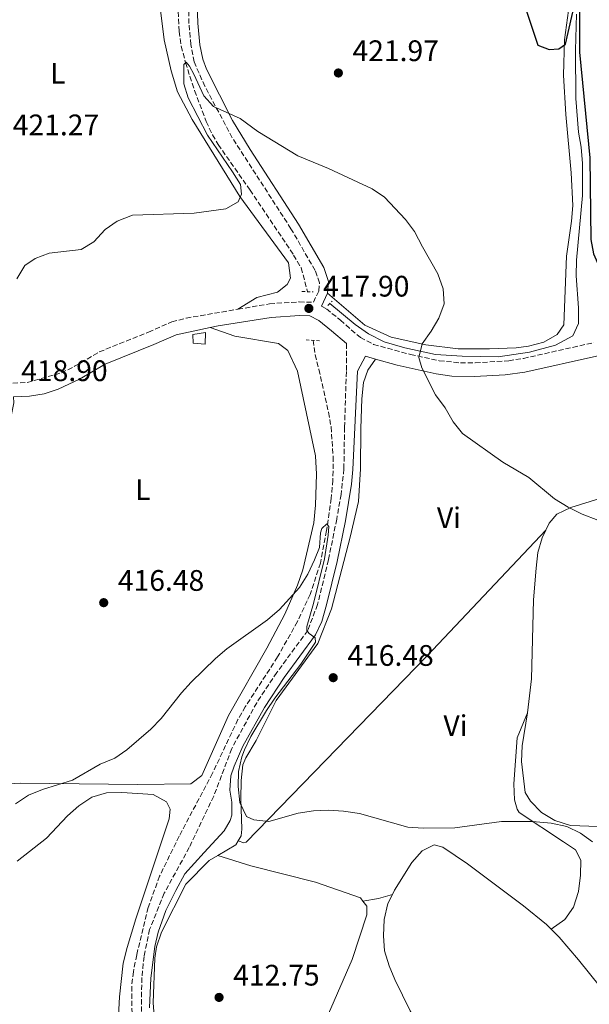
# Model space of a CAD drawing. Units: metres. Extents: x 611230 to 614689, y 4706189 to 4708557.
# Drawn here: x 614109 to 614301, y 4706545 to 4706877 of the extents above; entities that cross this region are included whole.
import ezdxf
from ezdxf.enums import TextEntityAlignment as Align

# ---------------------------------------------------------------- set-up
doc = ezdxf.new("R2010")
doc.units = ezdxf.units.M
doc.header["$MEASUREMENT"] = 0
doc.linetypes.add('DGN Style 2', pattern=[1.7399219301090239, 1.043953158065414, -0.6959687720436097])
doc.linetypes.add('DGN Style 3', pattern=[2.435890702152634, 1.739921930109024, -0.6959687720436097])
for name, color, linetype, lineweight in [('Acequia sin especificar', 4, 'Continuous', 0), ('Barranco lineal', 142, 'DGN Style 3', 13), ('Camino', 7, 'DGN Style 3', 0), ('Caseta-cabaña', 1, 'Continuous', 0), ('Cota de punto acotado terreno', 7, 'Continuous', 0), ('Curva de nivel directora', 30, 'Continuous', 30), ('Curva de nivel intermedia', 30, 'Continuous', 0), ('Etiqueta de uso rústico', 92, 'Continuous', 0), ('Línea de cambio de uso (parcela vista)', 92, 'Continuous', 0), ('Margen derecho', 7, 'Continuous', 0), ('Pontón-alcantarilla (pasos de agua)', 1, 'DGN Style 2', 0), ('Punto acotado terreno (símbolo)', 7, 'Continuous', 0)]:
    doc.layers.add(name, color=color, linetype=linetype, lineweight=lineweight)
doc.styles.add('Style-Arial', font='arial.ttf')

# ---------------------------------------------------------------- blocks, each defined once
blk = doc.blocks.new('5PATER')
at = {"layer": 'Punto acotado terreno (símbolo)', "linetype": 'Continuous', "lineweight": 0}
h = blk.add_hatch(color=51, dxfattribs=at)
edge = h.paths.add_edge_path()
edge.add_ellipse((0, 0), major_axis=(-0.1095731443231308, -0.1110710700762829), ratio=0.9994222409660317, start_angle=0, end_angle=360)

msp = doc.modelspace()

# ---------------------------------------------------------------- linework, layer by layer
at = {"layer": 'Acequia sin especificar', "color": 4, "linetype": 'Continuous', "lineweight": 0}
msp.add_polyline3d([(614296.4900000002, 4706878.67, 425.1699999999983), (614296.0899999999, 4706866.630000001, 424.2400000000052), (614296.2300000006, 4706850.210000001, 423.8899999999995), (614297.1100000005, 4706838.9, 423.8899999999995), (614298, 4706833.789999999, 423.6600000000035), (614298.5300000003, 4706828.310000001, 423.4199999999983), (614298.5, 4706817.550000001, 423.1900000000023), (614296.4299999997, 4706795.67, 422.7200000000012), (614296.4100000003, 4706790.380000001, 422.6100000000006), (614297.1100000005, 4706779.609999999, 422.4900000000052), (614297.0999999996, 4706774.32, 422.2599999999948), (614295.2599999999, 4706770.130000001, 422.0200000000041), (614289.4100000003, 4706767.050000001, 421.5599999999977), (614280.6500000004, 4706764.699999999, 421.2100000000065), (614270.0599999996, 4706763.09, 420.8500000000058), (614257.8399999999, 4706763.310000001, 420.6199999999953), (614248.9100000003, 4706763.880000001, 420.2700000000041), (614238.5099999999, 4706766.100000001, 419.9199999999983), (614231.5899999999, 4706768.130000001, 419.2200000000012), (614226.3099999996, 4706770.880000001, 418.6399999999995), (614221.7599999999, 4706774, 418.0500000000029), (614213.2400000002, 4706781.09, 418.0500000000029)], dxfattribs=at)
at = {"layer": 'Barranco lineal', "color": 142, "linetype": 'DGN Style 3', "lineweight": 13}
for points in [[(614161.6900000004, 4706889.310000001, 420.9199999999983), (614162.3700000001, 4706872.890000001, 420.9199999999983), (614163.0999999996, 4706867.949999999, 420.9199999999983), (614164.5199999996, 4706862.390000001, 420.7400000000052), (614167.5999999996, 4706852.91, 420.0299999999989), (614171.5099999999, 4706842.51, 419.6600000000035), (614173.6399999997, 4706837.99, 419.5099999999948), (614175.5700000003, 4706834.730000001, 419.3999999999942), (614186.29, 4706819.380000001, 418.9400000000023), (614201, 4706797.439999999, 418.4700000000012), (614203.5599999996, 4706793.109999999, 418.4700000000012), (614205.7100000001, 4706785.07, 418.4700000000012)], [(614207.5800000001, 4706768.65, 417.1000000000058), (614208.29, 4706763.720000001, 416.6300000000047), (614209.5499999998, 4706758.789999999, 416.6300000000047), (614212.79, 4706744.369999999, 415.929999999993), (614213.6399999997, 4706739.430000001, 415.7799999999988), (614214.3300000001, 4706729.439999999, 415.6499999999942), (614214.2800000003, 4706721.49, 415.3800000000047), (614213.6399999997, 4706715.32, 415.3500000000058), (614212.1299999999, 4706704.42, 415.2299999999959), (614210.0899999999, 4706693.480000001, 415.1199999999953), (614206.5899999999, 4706682.91, 414.8800000000047), (614202.2999999998, 4706673.720000001, 414.6300000000047), (614195.5800000001, 4706661.789999999, 414.179999999993), (614184.7100000001, 4706644.99, 413.7899999999936), (614182.2100000001, 4706640.67, 413.7200000000012), (614173.6500000004, 4706622.59, 413.6000000000058), (614162.3899999997, 4706601.32, 413.0099999999948), (614155.7800000003, 4706587.82, 412.75), (614151.9199999999, 4706577.27, 412.5500000000029), (614148.04, 4706561.230000001, 412.3099999999977), (614146.9299999997, 4706555.58, 412.1999999999971), (614146.3700000001, 4706550.609999999, 412.1999999999971), (614146.5099999999, 4706539.82, 411.9700000000012)]]:
    msp.add_polyline3d(points, dxfattribs=at)
at = {"layer": 'Camino', "color": 7, "linetype": 'DGN Style 3', "lineweight": 0}
for points in [[(614182.1999999977, 4706779.140000002, 418.5599999999977), (614192.920000002, 4706780.980000001, 418.2500000000001), (614202.890000001, 4706781.640000001, 417.7899999999935), (614207.69, 4706781.480000001, 417.8999999999943), (614209.5300000017, 4706785.310000001, 418.2500000000001), (614209.7199999972, 4706788.050000001, 418.4900000000052), (614208.2699999989, 4706792.250000001, 418.8399999999965), (614200.1000000016, 4706806.320000002, 418.9499999999972), (614180.3099999989, 4706837.020000001, 419.770000000004), (614171.0599999975, 4706854.380000002, 420.1199999999953), (614167.440000001, 4706862.600000001, 420.3600000000006), (614166.3599999992, 4706868.440000001, 420.5899999999965), (614165.6499999984, 4706875.560000001, 420.7100000000065), (614165.5199999987, 4706893.250000002, 421.2899999999936), (614166.8299999986, 4706905.470000002, 421.7599999999948), (614166.5200000001, 4706923.529999999, 422.4600000000065), (614165.4699999974, 4706938.130000002, 422.9199999999983), (614161.0300000005, 4706978.640000002, 423.9700000000012), (614160.6999999997, 4706990.130000001, 424.5599999999977), (614160.7199999976, 4706998.16, 424.9100000000035), (614161.8900000011, 4707020.770000001, 425.2599999999948), (614161.8999999978, 4707025.520000001, 425.4900000000052), (614162.6399999999, 4707028.980000001, 425.6100000000006), (614166.1499999991, 4707032.210000001, 425.729999999996)], [(614210.3699999999, 4706780.130000002, 417.8999999999943), (614212.0700000009, 4706779.28, 418.020000000004), (614216.8000000005, 4706775.439999999, 418.2500000000001), (614223.5300000006, 4706769.580000001, 419.3099999999977), (614227.980000001, 4706767.270000001, 419.300000000003), (614240.3999999973, 4706763.880000002, 419.3899999999995), (614250.1600000006, 4706761.78, 419.8200000000069), (614257.3199999998, 4706761.050000002, 419.9700000000012), (614262.32, 4706761.020000001, 420.0700000000071), (614273.600000001, 4706761.760000001, 420.679999999993), (614278.5399999984, 4706762.540000001, 421.0099999999948), (614302.3299999975, 4706767.890000002, 422.8099999999977)], [(614103.8199999989, 4706754.060000001, 418.9499999999972), (614111.11, 4706754.410000001, 418.7200000000012), (614122.6200000012, 4706757.660000001, 418.8399999999965), (614127.0799999981, 4706759.880000001, 418.9499999999972), (614135.4099999988, 4706764.730000001, 419.1900000000023), (614152.0300000017, 4706771.430000001, 419.3099999999977), (614159.8799999994, 4706774.880000001, 419.1900000000023), (614164.7199999986, 4706776.119999999, 419.0500000000029), (614182.1999999977, 4706779.140000002, 418.5599999999977)], [(614218.829999998, 4706767.560000001, 419), (614218.800000001, 4706758.080000001, 418.0599999999978), (614218.1999999997, 4706739.290000003, 416.7799999999989), (614217.9800000007, 4706725.24, 416.4299999999931), (614217.0399999997, 4706716.67, 416.1900000000024), (614215.550000001, 4706708.290000003, 416.1900000000024), (614212.7800000017, 4706694.610000002, 415.9600000000065), (614209.079999998, 4706679.480000001, 415.2599999999949), (614205.7699999999, 4706670.740000002, 415.1399999999995), (614195.3299999972, 4706656.540000002, 414.2100000000065), (614188.55, 4706646.34, 413.7400000000054), (614180.1200000012, 4706630.859999999, 413.7400000000054), (614174.0500000005, 4706614.830000001, 413.3899999999995), (614165.7899999992, 4706597.52, 412.9199999999983), (614157.3500000014, 4706582.040000001, 412.3399999999966), (614152.3899999993, 4706569.83, 412.2200000000012), (614150.5399999986, 4706560.720000002, 412.2200000000012), (614149.7899999976, 4706553.600000001, 412.2200000000012), (614149.5599999975, 4706538.460000002, 411.9900000000054)]]:
    msp.add_polyline3d(points, dxfattribs=at)
at = {"layer": 'Caseta-cabaña', "color": 1, "linetype": 'Continuous', "lineweight": 0}
msp.add_polyline3d([(614171.3200000003, 4706771.310000001, 421.8000000000029), (614171.1200000001, 4706767.300000001, 421.5599999999977), (614167.1100000005, 4706767.67, 421.679999999993), (614166.9400000004, 4706770.59, 421.9100000000035)], close=True, dxfattribs=at)
msp.add_polyline3d([(614171.1200000001, 4706767.300000001, 421.5599999999977), (614167.1100000005, 4706767.67, 421.679999999993), (614166.9400000004, 4706770.59, 421.9100000000035), (614171.3200000003, 4706771.310000001, 421.8000000000029), (614171.1200000001, 4706767.300000001, 421.5599999999977)], dxfattribs=at)
at = {"layer": 'Curva de nivel directora', "color": 30, "linetype": 'Continuous', "lineweight": 30, "elevation": 425, "flags": 128}
for points in [[(614279.0899999985, 4706881.420000001), (614283.4299999991, 4706868.270000001), (614287.2600000001, 4706866.800000001), (614290.5399999992, 4706866.980000001), (614292.7400000008, 4706868.610000002), (614296.99, 4706887.390000001)], [(614297.5399999998, 4706888.12), (614297.4799999994, 4706865.910000001), (614301.0099999988, 4706830.28), (614301.2999999993, 4706802.720000003), (614302.1899999989, 4706797.810000001), (614304.3700000005, 4706793.050000001), (614307.0899999985, 4706788.850000001), (614313.5599999992, 4706780.490000002), (614316.9099999998, 4706776.780000002), (614323.7000000003, 4706771.590000001), (614324.9000000006, 4706766.730000001), (614326.7099999988, 4706761.980000001), (614336.6899999989, 4706747.480000002), (614340.339999999, 4706744.060000001), (614350.3700000005, 4706738.270000001), (614365.1299999994, 4706731.480000001), (614369.4900000002, 4706729.02), (614378.4199999997, 4706723.220000002), (614382.9599999995, 4706721.130000002), (614388.0699999991, 4706719.650000002), (614392.9899999987, 4706718.730000001), (614403.5599999989, 4706717.79), (614408.6699999986, 4706716.86), (614413.6100000005, 4706715.480000001)]]:
    msp.add_lwpolyline(points, dxfattribs=at)
at = {"layer": 'Curva de nivel intermedia', "color": 30, "linetype": 'Continuous', "lineweight": 0, "flags": 128}
for points, elevation in [([(614303.6500000008, 4706707.949999998), (614298.3600000001, 4706709.980000001), (614293.6300000004, 4706712.359999998), (614289.0700000006, 4706715.11), (614280.3900000014, 4706722.350000001), (614271.6000000006, 4706727.569999999), (614257.9600000014, 4706737.180000001), (614254.8600000012, 4706741.119999998), (614252.1299999999, 4706745.869999998), (614248.9300000012, 4706750.260000001), (614244.3300000012, 4706759.390000002), (614243.2500000016, 4706762.859999998), (614244.3500000014, 4706767.42), (614247.4699999995, 4706771.779999998), (614250.030000001, 4706776.159999999), (614251.7800000011, 4706780.989999999), (614251.5199999996, 4706785.999999999), (614249.7100000014, 4706791.109999998), (614244.480000001, 4706800.149999999), (614241.8300000001, 4706805.390000002), (614238.8200000015, 4706809.390000001), (614231.6500000011, 4706816.970000001), (614227.5400000005, 4706819.819999999), (614212.7900000006, 4706826.609999999), (614202.3800000015, 4706830.939999999), (614188.9300000002, 4706839.09), (614182.9199999997, 4706843.480000001), (614174.0000000013, 4706847.52), (614170.72, 4706851.179999999), (614167.28, 4706858.49), (614165.8300000017, 4706861.230000001), (614164.740000001, 4706862.509999999), (614164.000000001, 4706861.779999998), (614163.99, 4706855.220000001), (614165.4299999994, 4706850.470000001)], 420.0000000000001), ([(614165.4299999994, 4706850.470000001), (614171.9699999995, 4706837.890000001), (614180.4100000019, 4706825.550000001), (614183.0400000004, 4706821.23), (614183.3900000014, 4706817.939999999), (614182.2900000016, 4706815.389999999), (614178.0899999995, 4706813.029999998), (614167.5000000015, 4706811.609999999), (614146.6200000005, 4706810.930000001), (614141.5000000017, 4706808.869999999), (614137.3900000014, 4706806.039999999), (614133.5500000013, 4706801.859999999), (614129.3400000001, 4706799.31), (614118.4900000006, 4706798.06), (614113.8300000002, 4706796.259999998), (614110.3500000001, 4706793.9), (614107.6000000008, 4706789.350000001)], 420.0000000000001), ([(614107.1500000015, 4706612.279999998), (614111.5700000004, 4706615.119999999), (614116.2100000007, 4706617.02), (614126.3300000017, 4706620.26), (614135.6900000003, 4706625.630000001), (614140.620000001, 4706627.619999998), (614144.7300000016, 4706630.48), (614152.8699999999, 4706637.439999999), (614156.3500000001, 4706641.029999999), (614163.1200000005, 4706649.630000001), (614166.4800000021, 4706653.33), (614174.6500000019, 4706661.269999999), (614178.4300000013, 4706664.55), (614192.2000000002, 4706674.350000001), (614196.2300000002, 4706677.81), (614202.9900000016, 4706685.230000001), (614205.7800000011, 4706689.720000001), (614208.0800000011, 4706694.529999998), (614209.790000001, 4706698.749999999), (614210.0400000013, 4706703.710000001), (614210.5399999998, 4706705.13), (614212.1800000004, 4706706.769999999), (614212.9100000013, 4706705.850000001), (614212.7200000014, 4706702.929999998), (614211.4200000004, 4706694.910000001), (614207.7200000011, 4706679.779999998), (614205.5100000006, 4706672.119999998), (614205.5100000006, 4706670.67), (614206.2300000003, 4706669.749999999), (614208.2400000021, 4706668.29), (614208.4100000019, 4706666.83), (614203.47, 4706659.359999998), (614194.6800000012, 4706647.9), (614191.8700000015, 4706643.759999999), (614186.61, 4706634.970000001), (614184.4300000007, 4706630.48), (614183.4900000019, 4706628.039999999), (614182.3800000009, 4706623.17), (614182.3499999996, 4706618.119999999), (614182.9000000019, 4706612.720000001), (614185.0699999998, 4706607.970000001), (614187.6200000002, 4706606.869999999), (614192.6000000002, 4706606.239999998), (614202.5900000016, 4706609.02), (614207.7000000011, 4706609.909999999), (614212.7000000012, 4706610.079999999), (614217.7900000007, 4706609.75), (614223.22, 4706608.930000001), (614239.5200000012, 4706604.390000001), (614244.7699999993, 4706603.970000001), (614255.3600000018, 4706604.08), (614271.1700000013, 4706606.259999999), (614281.640000001, 4706606.259999999), (614287.9500000008, 4706605.66), (614293.2400000015, 4706604.550000002), (614297.79, 4706602.350000001), (614301.8200000002, 4706599.380000001)], 415)]:
    msp.add_lwpolyline(points, dxfattribs=dict(at, elevation=elevation))
at = {"layer": 'Línea de cambio de uso (parcela vista)', "color": 92, "linetype": 'Continuous', "lineweight": 0, "extrusion": (0.04583632462255107, -0.2095878942509356, 0.9767148744278215), "elevation": -957889.8742180039, "flags": 128}
msp.add_lwpolyline([(1605548.324120418, 4362786.733166104), (1605554.995016695, 4362788.970495505), (1605556.06283338, 4362790.135771236)], dxfattribs=at)
at = {"layer": 'Línea de cambio de uso (parcela vista)', "color": 92, "linetype": 'Continuous', "lineweight": 0, "extrusion": (0.03490215526776086, -0.2074521367224739, 0.9776223455542253), "elevation": -954547.5948729584, "flags": 128}
msp.add_lwpolyline([(1386581.65455598, 4437949.013840482), (1386587.018901233, 4437949.013840482), (1386591.866314807, 4437949.63180621)], dxfattribs=at)
at = {"layer": 'Línea de cambio de uso (parcela vista)', "color": 92, "linetype": 'Continuous', "lineweight": 0}
for points in [[(614212.4800000006, 4706784.529999999, 418.25), (614219.5800000001, 4706778.49, 418.3699999999953), (614225.04, 4706773.730000001, 418.8399999999965), (614233.9600000001, 4706769.689999999, 419.5399999999936), (614245.6299999999, 4706767.100000001, 420.4700000000012), (614256.5700000003, 4706765.789999999, 420.5899999999965), (614267.1500000004, 4706765.76, 420.9400000000023), (614276.0899999999, 4706766.100000001, 421.5200000000041), (614280.29, 4706766.630000001, 421.7599999999948), (614285.4000000004, 4706768.08, 421.9900000000052), (614289.9699999997, 4706770.619999999, 422.3399999999965), (614292.1699999999, 4706773.890000001, 422.570000000007), (614293.1500000004, 4706797.060000001, 422.6900000000023), (614294.8200000003, 4706808.91, 422.9199999999983), (614295.2000000002, 4706814.199999999, 423.0399999999936), (614294.6900000004, 4706825.15, 423.7400000000052), (614292.9199999999, 4706844.850000001, 424.4400000000023), (614292.0499999998, 4706858.17, 424.679999999993), (614292.4500000002, 4706870.029999999, 424.7899999999936), (614294.5, 4706884.980000001, 425.4900000000052)], [(614155.9199999999, 4706880.980000001, 421.929999999993), (614157.3499999996, 4706870.029999999, 421.6900000000023), (614159.6900000004, 4706859.619999999, 421.6900000000023), (614161.8600000005, 4706852.5, 421.5800000000018), (614166.7599999999, 4706843.180000001, 420.6399999999995), (614182.9100000003, 4706817.230000001, 419.9400000000023), (614199.2699999996, 4706794.75, 419.8300000000018), (614199.9800000006, 4706789.640000001, 419.8300000000018), (614198.8799999999, 4706787.449999999, 419.8300000000018), (614195.5899999999, 4706784.91, 419.5899999999965), (614188.6500000004, 4706783.100000001, 419.5899999999965), (614182.2000000002, 4706779.140000001, 418.5500000000029)], [(614172.8099999996, 4706772.970000001, 418.8399999999965), (614181.1900000004, 4706770.029999999, 418.6100000000006), (614195.9600000001, 4706767.609999999, 417.6699999999983), (614199.0499999998, 4706765.230000001, 417.5599999999977), (614202.3200000003, 4706758.289999999, 417.320000000007), (614208.4299999997, 4706729.630000001, 416.3899999999995), (614208.7800000003, 4706723.430000001, 416.2700000000041), (614208.3899999997, 4706713.029999999, 416.1499999999942), (614207.8200000003, 4706707.02, 416.1499999999942), (614204.1200000001, 4706691.16, 416.0399999999936), (614202.2800000003, 4706686.050000001, 416.0399999999936), (614198.0599999996, 4706676.210000001, 415.6900000000023), (614192.0099999999, 4706664.74, 415.2200000000012), (614178.9900000002, 4706641.980000001, 414.5200000000041), (614169.9900000002, 4706621.75, 414.3999999999942), (614166.3300000001, 4706619.029999999, 414.2899999999936), (614148.4500000002, 4706618.720000001, 414.6399999999995), (614108.8700000001, 4706619.199999999, 415.2200000000012), (614100.7199999997, 4706618.720000001, 415.4400000000023)], [(614182.2699999996, 4706599.730000001, 414.2400000000052), (614183.2999999998, 4706601.480000001, 414.570000000007), (614183.4900000002, 4706603.67, 414.9199999999983), (614183.1600000003, 4706613.890000001, 415.1600000000035), (614183.3600000005, 4706620.09, 415.2700000000041), (614183.9199999999, 4706625.380000001, 415.3899999999995), (614184.8399999999, 4706627.75, 415.3899999999995), (614188.3200000003, 4706633.57, 415.5099999999948), (614195.1100000005, 4706647.050000001, 415.7400000000052), (614209.2199999997, 4706666.350000001, 416.320000000007), (614213.8099999996, 4706678.01, 416.4400000000023), (614220.0899999999, 4706702.25, 417.8399999999965), (614222.8600000005, 4706714.279999999, 417.9600000000065), (614223.6200000001, 4706725.230000001, 418.070000000007), (614223.6600000003, 4706738.91, 418.3099999999977), (614224.0599999996, 4706748.939999999, 418.5399999999936), (614224.6200000001, 4706754.41, 419.0099999999948), (614226.0899999999, 4706758.600000001, 419.0099999999948), (614228.6600000003, 4706762.33, 419.3099999999977)], [(614334.8399999999, 4706750.560000001, 424.3099999999977), (614329.1399999997, 4706737.439999999, 423.2599999999948), (614324.0099999999, 4706728.699999999, 422.7899999999936), (614320.5300000003, 4706724.699999999, 422.4400000000023), (614316.6900000004, 4706721.24, 422.2100000000065), (614310.8399999999, 4706717.25, 421.7400000000052), (614294.5899999999, 4706712.189999999, 420.1100000000006), (614289.8399999999, 4706710.01, 419.6399999999995), (614287.2800000003, 4706706.92, 419.4100000000035), (614286.1399999997, 4706704.57, 419.2400000000052)], [(614286.1399999997, 4706704.57, 419.2400000000052), (614246.0599999996, 4706662.189999999, 416.7899999999936), (614184.9500000002, 4706599.25, 414.9199999999983), (614184.2199999997, 4706599.07, 414.9199999999983), (614182.2699999996, 4706599.730000001, 414.2400000000052)], [(614286.1399999997, 4706704.57, 419.2400000000052), (614284.8899999997, 4706702, 419.0599999999977), (614283.4199999999, 4706697.08, 418.9400000000023), (614282.8499999996, 4706691.789999999, 418.9400000000023), (614281.9100000003, 4706681.029999999, 418.4700000000012), (614281.2800000003, 4706654.4, 417.070000000007), (614279.9699999997, 4706642.91, 416.7200000000012)], [(614287.9800000006, 4706569.91, 413.679999999993), (614292.5499999998, 4706573.180000001, 413.9100000000035), (614295.4800000006, 4706577.359999999, 413.9100000000035), (614297.1399999997, 4706582.65, 414.0299999999988), (614297.8799999999, 4706588.119999999, 414.1499999999942), (614297.9000000004, 4706593.230000001, 414.3800000000047), (614296.0899999999, 4706596.699999999, 414.6100000000006), (614292.0800000001, 4706599.449999999, 414.9700000000012), (614277.1500000004, 4706609.34, 415.320000000007), (614276.4199999999, 4706610.439999999, 415.320000000007), (614275.5199999996, 4706613.539999999, 415.320000000007), (614275.3600000005, 4706619.01, 415.429999999993), (614276.5, 4706634.52, 416.1300000000047), (614279.9699999997, 4706642.91, 416.7200000000012)], [(614279.9699999997, 4706642.91, 416.7200000000012), (614278.1200000001, 4706631.789999999, 416.6000000000058), (614277.9199999999, 4706626.5, 416.25), (614279.1600000003, 4706616.100000001, 415.8999999999942), (614280.9800000006, 4706613.17, 415.6699999999983), (614284.6200000001, 4706609.33, 415.4400000000023), (614289.1699999999, 4706606.58, 415.320000000007), (614294.4500000002, 4706604.92, 415.4400000000023), (614303.7599999999, 4706604.529999999, 415.7899999999936)], [(614107.7000000002, 4706592.850000001, 413.4100000000035), (614117.5800000001, 4706600.66, 413.4100000000035), (614124.7199999997, 4706608.119999999, 413.3000000000029), (614128.5599999996, 4706611.58, 413.3000000000029), (614132.9400000004, 4706614.480000001, 413.3000000000029), (614137.8700000001, 4706615.930000001, 413.3000000000029), (614142.9800000006, 4706616.100000001, 413.179999999993), (614153.5599999996, 4706615.33, 413.179999999993), (614158.1100000005, 4706612.949999999, 413.179999999993), (614159.3799999999, 4706610.390000001, 413.179999999993), (614159.0099999999, 4706607.109999999, 413.179999999993), (614147.7800000003, 4706573.4, 412.8300000000018), (614144.8300000001, 4706563.74, 412.7100000000065), (614143.54, 4706558.449999999, 412.6000000000058), (614142.2300000006, 4706547.140000001, 412.25), (614141.6500000004, 4706536.560000001, 411.8999999999942), (614141.8200000003, 4706530.91, 411.6600000000035), (614143.9500000002, 4706513.76, 410.8399999999965), (614145.9299999997, 4706502.800000001, 410.7299999999959), (614158.4100000003, 4706467.199999999, 410.0299999999988), (614166.5499999998, 4706444, 410.0299999999988), (614166.9800000006, 4706439.9, 409.9700000000012)], [(614234.3700000001, 4706581.67, 413.9900000000052), (614235.0499999998, 4706583.07, 413.9900000000052), (614240.9199999999, 4706592.380000001, 413.9900000000052), (614244.4000000004, 4706596.380000001, 413.9900000000052), (614248.4199999999, 4706598.369999999, 413.9900000000052), (614251.3399999999, 4706597.630000001, 413.8699999999953), (614259.7400000002, 4706592.029999999, 413.7400000000052), (614278.6299999999, 4706577.82, 413.6699999999983), (614286.3799999999, 4706571.51, 413.7100000000065), (614287.9800000006, 4706569.91, 413.679999999993)], [(614224.4000000004, 4706579.380000001, 413.8600000000006), (614225.7199999997, 4706577.720000001, 413.8600000000006), (614225.7100000001, 4706574.800000001, 413.8600000000006), (614220.7400000002, 4706559.67, 413.6300000000047), (614209.7199999997, 4706534.350000001, 412.6999999999971), (614200.7199999997, 4706515.039999999, 412.6999999999971), (614192.1100000005, 4706494.01, 412.2400000000052), (614190.6299999999, 4706488.91, 412.1199999999953), (614188.4299999997, 4706484.17, 412), (614184.9500000002, 4706480.350000001, 411.7700000000041), (614180.9299999997, 4706478.720000001, 411.7700000000041), (614176.9199999999, 4706478.92, 411.7700000000041), (614172.1900000004, 4706481.300000001, 411.7700000000041), (614169.6399999997, 4706484.779999999, 411.7700000000041), (614165.6500000004, 4706491.350000001, 411.7700000000041), (614158.7800000003, 4706511.439999999, 411.6499999999942), (614154.4600000001, 4706533.16, 411.8899999999995), (614153.5899999999, 4706545.02, 412.1199999999953), (614154.1799999997, 4706560.16, 412.1199999999953), (614154.7400000002, 4706563.99, 412.2400000000052), (614156.3899999997, 4706568.91, 412.4700000000012), (614164.6500000004, 4706585.119999999, 412.820000000007), (614172.5199999996, 4706593.119999999, 413.2899999999936), (614175.4199999999, 4706594.83, 413.5099999999948)], [(614175.4199999999, 4706594.83, 413.5099999999948), (614186.54, 4706591.33, 414.2100000000065), (614208.4100000003, 4706585.800000001, 413.6300000000047), (614223.54, 4706580.460000001, 413.8600000000006), (614224.4000000004, 4706579.380000001, 413.8600000000006)], [(614228.7599999999, 4706426.230000001, 409.4400000000023), (614229.1399999997, 4706431.33, 409.6699999999983), (614229.8799999999, 4706436.619999999, 409.6699999999983), (614232.1600000003, 4706441.09, 409.7799999999988), (614255.6699999999, 4706460.26, 410.25), (614259.1500000004, 4706463.82, 410.3800000000047), (614266.8399999999, 4706474.600000001, 410.8000000000029), (614268.29, 4706480.26, 411.0299999999988), (614268.1699999999, 4706486.380000001, 411.179999999993), (614267.6200000001, 4706492.15, 411.4199999999983), (614266.5700000003, 4706497.050000001, 411.6699999999983), (614264.9800000006, 4706501.82, 411.9499999999971), (614261.1100000005, 4706509.5, 412.3500000000058), (614250.4400000004, 4706525.600000001, 412.8000000000029), (614240.3499999996, 4706542.380000001, 413.0599999999977), (614235.1500000004, 4706552.939999999, 413.1300000000047), (614233.2300000006, 4706557.539999999, 413.25), (614231.7100000001, 4706562.67, 413.4100000000035), (614231.3700000001, 4706567.65, 413.6199999999953), (614231.5199999996, 4706573.140000001, 413.7400000000052), (614232.8600000005, 4706578.539999999, 413.9900000000052), (614234.3700000001, 4706581.67, 413.9900000000052)], [(614287.9800000006, 4706569.91, 413.679999999993), (614290.6500000004, 4706567.24, 413.6399999999995), (614297.1399999997, 4706559.630000001, 413.2899999999936), (614311.9800000006, 4706541.15, 412.3800000000047)]]:
    msp.add_polyline3d(points, dxfattribs=at)
at = {"layer": 'Margen derecho', "color": 7, "linetype": 'Continuous', "lineweight": 0, "extrusion": (-0.03093417685487635, -0.06450728820289205, 0.9974376604435089), "elevation": -322204.8853669355, "flags": 128}
msp.add_lwpolyline([(-1481379.006876064, 4498081.145916706), (-1481379.006876064, 4498086.038216777)], dxfattribs=at)
at = {"layer": 'Margen derecho', "color": 7, "linetype": 'Continuous', "lineweight": 0}
for points in [[(614212.48, 4706784.53, 418.2500000000001), (614212.7500000005, 4706788.450000001, 418.4900000000052), (614211.1799999991, 4706793.180000001, 418.820000000007), (614202.6600000008, 4706807.880000001, 418.9499999999972), (614186.3099999982, 4706833.020000001, 419.6399999999995), (614180.4099999996, 4706842.870000001, 419.8600000000007), (614171.5799999983, 4706860.190000001, 420.2500000000001), (614170.32, 4706863.49, 420.3600000000006), (614169.3900000001, 4706868.390000002, 420.570000000007), (614168.649999998, 4706875.710000002, 420.7100000000065), (614168.3599999996, 4706885.710000004, 421.0299999999988), (614168.5199999984, 4706893.100000001, 421.2899999999936), (614169.8399999995, 4706905.330000001, 421.7599999999948), (614169.6900000018, 4706920.320000002, 422.3300000000019), (614167.9799999997, 4706943.369999999, 423.0599999999976), (614164.4799999994, 4706973.160000003, 423.7799999999988), (614163.7100000004, 4706988.820000002, 424.4900000000052), (614163.7199999972, 4706998.07, 424.9100000000035), (614164.760000001, 4707018.050000001, 425.1499999999943), (614164.8999999973, 4707025.190000001, 425.4900000000052), (614165.3700000013, 4707027.380000001, 425.6100000000006), (614168.600000001, 4707030.220000002, 425.729999999996)], [(614172.8099999977, 4706772.970000003, 418.8399999999965), (614175.4999999988, 4706773.560000002, 418.7599999999949), (614193.4600000008, 4706776.400000001, 418.2500000000001), (614202.9600000003, 4706777.029999999, 417.7899999999935), (614206.5299999998, 4706776.92, 417.8999999999943), (614209.5499999997, 4706775.390000001, 418.020000000004), (614213.8299999977, 4706771.91, 418.2500000000001), (614218.829999998, 4706767.560000001, 419)], [(614100.7199999986, 4706618.720000003, 415.4400000000023), (614099.5499999997, 4706625.470000001, 415.6699999999983), (614096.4699999974, 4706637.189999999, 416.1399999999995), (614094.6299999978, 4706645.790000003, 416.4499999999972), (614093.5300000003, 4706655.380000002, 416.6999999999971), (614093.6099999985, 4706660.400000001, 416.7700000000041), (614094.1000000003, 4706665.390000001, 416.8399999999965), (614096.2999999997, 4706679.780000002, 417.1900000000023), (614097.3999999971, 4706689.270000001, 417.7700000000041), (614099.0699999991, 4706696.050000001, 418.1199999999953), (614100.0399999992, 4706705.960000002, 418.4700000000012), (614101.8899999999, 4706721.869999999, 418.3600000000007), (614104.649999998, 4706738.11, 418.1199999999953), (614106.6000000016, 4706747.529999999, 418.4700000000012), (614106.4200000007, 4706749.580000001, 418.8800000000048), (614111.8599999989, 4706749.830000001, 418.7200000000012), (614116.7800000006, 4706750.609999999, 418.679999999993), (614121.5599999973, 4706752.2, 418.7799999999989), (614128.7700000001, 4706755.550000001, 418.929999999993), (614137.4400000004, 4706760.590000002, 419.1900000000023), (614153.8099999987, 4706767.189999999, 419.3099999999977), (614161.3900000004, 4706770.510000002, 419.1900000000023), (614172.8099999977, 4706772.970000003, 418.8399999999965)], [(614349.4899999975, 4706772.220000001, 426.1799999999931), (614343.6499999971, 4706770.280000002, 425.9400000000024), (614338.4400000013, 4706769.100000001, 425.729999999996), (614321.1400000011, 4706766.210000001, 424.6799999999931), (614303.1900000003, 4706763.360000002, 422.8099999999977), (614279.0399999992, 4706757.940000001, 420.9900000000052), (614272.4299999997, 4706757.000000002, 420.5800000000019), (614262.0699999996, 4706756.410000003, 420.0599999999978), (614254.3999999985, 4706756.61, 419.9199999999984), (614249.0699999998, 4706757.290000002, 419.8099999999978), (614235.9099999992, 4706760.230000001, 419.3399999999966), (614228.6600000004, 4706762.33, 419.2100000000063)], [(614228.6600000004, 4706762.33, 419.2100000000063), (614225.2899999998, 4706763.300000001, 419.1499999999942), (614222.5399999982, 4706758.2, 417.2100000000065), (614220.9699999992, 4706725.060000001, 416.4299999999931), (614220.5599999978, 4706720.080000001, 416.2899999999937), (614218.4999999994, 4706707.720000001, 416.1900000000024), (614215.6999999986, 4706693.960000001, 415.9600000000065), (614212.1600000003, 4706679.4, 415.2899999999935), (614210.5300000008, 4706673.779999999, 415.2100000000065), (614208.4299999997, 4706669.290000001, 415.1399999999995), (614197.7899999982, 4706654.82, 414.2100000000065), (614191.1299999994, 4706644.790000001, 413.7400000000054), (614183.8299999972, 4706631.680000001, 413.7700000000042), (614180.9799999995, 4706624.970000002, 413.6499999999942), (614179.8199999996, 4706621.730000001, 413.570000000007), (614179.4400000017, 4706616.800000003, 413.570000000007), (614180.1599999992, 4706612.790000002, 413.570000000007), (614180.149999998, 4706608.410000001, 413.570000000007), (614179.5899999993, 4706606.580000001, 413.570000000007), (614177.5799999975, 4706603.120000001, 413.4600000000065), (614170.8099999973, 4706595.850000001, 412.7599999999949), (614164.3200000008, 4706588.61, 412.6300000000048), (614161.2600000007, 4706583.02, 412.3999999999942), (614157.9300000003, 4706576.230000001, 412.2599999999947), (614155.2699999983, 4706568.960000001, 412.2200000000012), (614154.1200000015, 4706564.09, 412.2200000000012), (614152.7899999993, 4706553.420000002, 412.2200000000012), (614152.4099999995, 4706543.420000001, 412.0700000000071)]]:
    msp.add_polyline3d(points, dxfattribs=at)
at = {"layer": 'Pontón-alcantarilla (pasos de agua)', "color": 1, "linetype": 'DGN Style 2', "lineweight": 0, "elevation": 418.4100000000035, "flags": 128}
msp.add_lwpolyline([(614203.8300000001, 4706785.08), (614207.6600000003, 4706785.060000001)], dxfattribs=at)
at = {"layer": 'Pontón-alcantarilla (pasos de agua)', "color": 1, "linetype": 'DGN Style 2', "lineweight": 0, "extrusion": (-0.1189810990273914, -0.1173623085255236, 0.9859358937637852), "elevation": -625066.157953416, "flags": 128}
msp.add_lwpolyline([(-2919584.622128455, 3690034.822557965), (-2919584.622128455, 3690036.916812008)], dxfattribs=at)
at = {"layer": 'Pontón-alcantarilla (pasos de agua)', "color": 1, "linetype": 'DGN Style 2', "lineweight": 0, "extrusion": (0.02514677923070126, -0.002015986516435492, 0.9996817370006758), "elevation": 6374.198075372162, "flags": 128}
msp.add_lwpolyline([(4740798.688409637, -236026.1218439222), (4740798.688409637, -236030.8785654826)], dxfattribs=at)

# ---------------------------------------------------------------- block references
at = {"layer": 'Punto acotado terreno (símbolo)', "color": 7, "linetype": 'Continuous', "lineweight": 0, "xscale": 10, "yscale": 10, "zscale": 10}
for p in [(614216.11, 4706858.880000002, 421.9700000000016), (614206.1599999989, 4706779.420000001, 417.8999999999942), (614136.9200000018, 4706680.109999999, 416.4799999999964), (614214.3700000008, 4706654.800000001, 416.4799999999964), (614175.8500000021, 4706546.890000001, 412.7400000000052)]:
    msp.add_blockref('5PATER', p, dxfattribs=at)

# ---------------------------------------------------------------- texts
at = {"layer": 'Cota de punto acotado terreno', "color": 7, "linetype": 'Continuous', "lineweight": 0, "style": 'Style-Arial'}
for s, p in [('421.97', (614220.879999998, 4706862.880000002, 421.9700000000012)), ('421.27', (614106.230000001, 4706837.850000001, 421.2700000000041)), ('417.90', (614210.9400000004, 4706783.420000001, 417.8999999999942)), ('418.90', (614109.0799999987, 4706754.890000002, 418.8999999999942)), ('416.48', (614141.6900000023, 4706684.109999999, 416.4799999999959)), ('416.48', (614219.1400000014, 4706658.800000001, 416.4799999999959)), ('412.75', (614180.6299999991, 4706550.890000001, 412.7400000000052))]:
    msp.add_text(s, height=7.000000000000002, dxfattribs=at).set_placement(p)
at = {"layer": 'Etiqueta de uso rústico', "color": 92, "linetype": 'Continuous', "lineweight": 0, "style": 'Style-Arial'}
for s, p in [('L', (614121.4414203804, 4706858.77001, 421.7799999999989)), ('L', (614150.1514203812, 4706718.260010001, 417.4900000000052)), ('Vi', (614253.4289322176, 4706708.760010001, 418.7200000000012)), ('Vi', (614255.6189322182, 4706638.620010001, 416.1100000000006))]:
    msp.add_text(s, height=7.000000000000002, dxfattribs=at).set_placement(p, align=Align.MIDDLE_CENTER)

doc.saveas('drawing.dxf')
